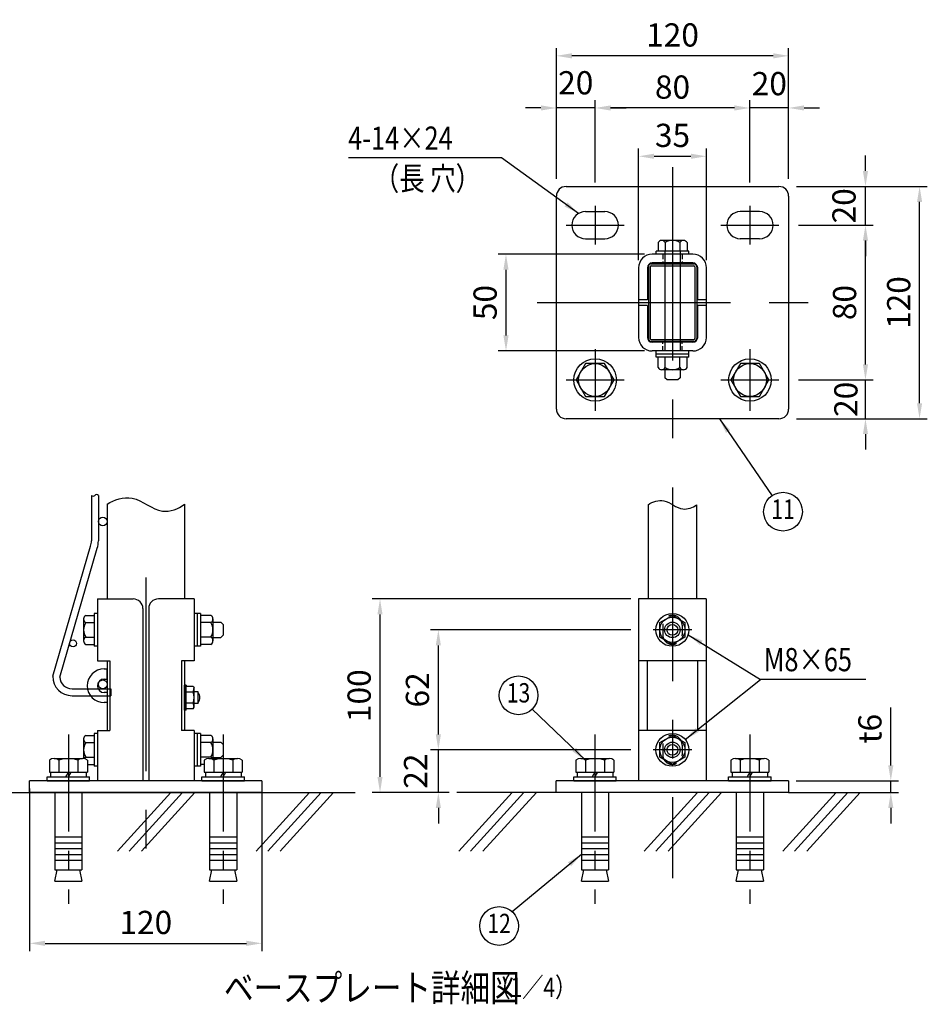
# Model space of a CAD drawing. Extents: x 376 to 7340, y 179 to 5280.
# Drawn here: x 2234 to 4579, y 252 to 2796 of the extents above; entities that cross this region are included whole.
import ezdxf
from ezdxf.enums import TextEntityAlignment as Align

# ---------------------------------------------------------------- set-up
doc = ezdxf.new("R2010")
doc.units = 0
doc.header["$LTSCALE"] = 200
doc.header["$MEASUREMENT"] = 0
doc.header["$PDMODE"] = 33
doc.header["$PDSIZE"] = 5
doc.linetypes.add('CENTER', pattern=[2, 1.25, -0.25, 0.25, -0.25])
doc.linetypes.add('HIDDEN', pattern=[0.375, 0.25, -0.125])
doc.layers.get('DEFPOINTS').update_dxf_attribs({"linetype": 'CONTINUOUS'})
for name, color, linetype in [('CENTER', 3, 'CENTER'), ('HASEN', 7, 'HIDDEN'), ('HATCH', 2, 'CONTINUOUS'), ('MOJI', 6, 'CONTINUOUS'), ('SJC', 1, 'CONTINUOUS'), ('SJC2', 7, 'CONTINUOUS'), ('SUNPOU', 4, 'CONTINUOUS')]:
    doc.layers.add(name, color=color, linetype=linetype)
doc.styles.add('EXT08', font='ROMANS', dxfattribs={"width": 0.8, "bigfont": 'EXTFONT'})
doc.dimstyles.new('SJC', dxfattribs={"dimtxt": 0.18, "dimasz": 0.18, "dimexe": 0.18, "dimexo": 0.0625, "dimgap": 0.09, "dimtad": 0, "dimtih": 1, "dimtoh": 1, "dimdec": 4, "dimzin": 0, "dimdsep": 46, "dimtxsty": 'STANDARD', "dimcen": 0.09, "dimadec": 0, "dimazin": 0, "dimtfac": 1, "dimtdec": 4, "dimtofl": 0, "dimtmove": 0, "dimatfit": 3, "dimfxl": 1, "dimtolj": 1, "dimtzin": 0, "dimarcsym": 0})

# ---------------------------------------------------------------- blocks, each defined once
blk = doc.blocks.new('*D31')
at = {"layer": 'DEFPOINTS', "color": 0}
for p in [(4220.2, 829), (4220.2, 799), (4484.3, 799)]:
    blk.add_point(p, dxfattribs=at)
at = {"layer": 'SUNPOU', "color": 0, "lineweight": -2}
for p, q in [((4484.3, 869), (4484.3, 1018.8)), ((4240.2, 829), (4504.3, 829)), ((4484.3, 799), (4484.3, 829)), ((4240.2, 799), (4504.3, 799)), ((4484.3, 759), (4484.3, 719))]:
    blk.add_line(p, q, dxfattribs=at)
at = {"layer": 'SUNPOU', "color": 0}
for points in [[(4477.7, 869), (4491, 869), (4484.3, 829)], [(4477.7, 759), (4491, 759), (4484.3, 799)]]:
    blk.add_solid(points, dxfattribs=at)
at = {"layer": 'SUNPOU', "color": 0, "insert": (4430.3, 963.9), "char_height": 60, "attachment_point": 5, "rotation": 90, "style": 'EXT08'}
blk.add_mtext('\\A1;t6', dxfattribs=at)
blk = doc.blocks.new('*D32')
at = {"layer": 'DEFPOINTS', "color": 0}
for p in [(3164.9, 1299), (3832.7, 1299), (3363.4, 799)]:
    blk.add_point(p, dxfattribs=at)
at = {"layer": 'SUNPOU', "color": 0, "lineweight": -2}
for p, q in [((3812.7, 1299), (3144.9, 1299)), ((3164.9, 839), (3164.9, 1259)), ((3343.4, 799), (3144.9, 799))]:
    blk.add_line(p, q, dxfattribs=at)
at = {"layer": 'SUNPOU', "color": 0}
for points in [[(3158.2, 1259), (3171.5, 1259), (3164.9, 1299)], [(3158.2, 839), (3171.5, 839), (3164.9, 799)]]:
    blk.add_solid(points, dxfattribs=at)
at = {"layer": 'SUNPOU', "color": 0, "insert": (3110.9, 1049), "char_height": 60, "attachment_point": 5, "rotation": 90, "style": 'EXT08'}
blk.add_mtext('\\A1;100', dxfattribs=at)
blk = doc.blocks.new('*D33')
at = {"layer": 'DEFPOINTS', "color": 0}
for p in [(3315.6, 909), (3832.7, 909), (3363.4, 799)]:
    blk.add_point(p, dxfattribs=at)
at = {"layer": 'SUNPOU', "color": 0, "lineweight": -2}
for p, q in [((3315.6, 949), (3315.6, 989)), ((3812.7, 909), (3295.6, 909)), ((3315.6, 799), (3315.6, 909)), ((3343.4, 799), (3295.6, 799)), ((3315.6, 759), (3315.6, 719))]:
    blk.add_line(p, q, dxfattribs=at)
at = {"layer": 'SUNPOU', "color": 0}
for points in [[(3308.9, 949), (3322.2, 949), (3315.6, 909)], [(3308.9, 759), (3322.2, 759), (3315.6, 799)]]:
    blk.add_solid(points, dxfattribs=at)
at = {"layer": 'SUNPOU', "color": 0, "insert": (3256.7, 854), "char_height": 60, "attachment_point": 5, "rotation": 90, "style": 'EXT08'}
blk.add_mtext('\\A1;22', dxfattribs=at)
blk = doc.blocks.new('*D34')
at = {"layer": 'DEFPOINTS', "color": 0}
for p in [(3315.6, 1219), (3832.7, 1219), (3832.7, 909)]:
    blk.add_point(p, dxfattribs=at)
at = {"layer": 'SUNPOU', "color": 0, "lineweight": -2}
for p, q in [((3812.7, 1219), (3295.6, 1219)), ((3315.6, 949), (3315.6, 1179)), ((3812.7, 909), (3295.6, 909))]:
    blk.add_line(p, q, dxfattribs=at)
at = {"layer": 'SUNPOU', "color": 0}
for points in [[(3308.9, 1179), (3322.2, 1179), (3315.6, 1219)], [(3308.9, 949), (3322.2, 949), (3315.6, 909)]]:
    blk.add_solid(points, dxfattribs=at)
at = {"layer": 'SUNPOU', "color": 0, "insert": (3261.6, 1064), "char_height": 60, "attachment_point": 5, "rotation": 90, "style": 'EXT08'}
blk.add_mtext('\\A1;62', dxfattribs=at)
blk = doc.blocks.new('*D35')
at = {"layer": 'DEFPOINTS', "color": 0}
for p in [(2259.8, 829), (2859.8, 829), (2859.8, 409.1)]:
    blk.add_point(p, dxfattribs=at)
at = {"layer": 'SUNPOU', "color": 0, "lineweight": -2}
for p, q in [((2259.8, 809), (2259.8, 389.1)), ((2859.8, 809), (2859.8, 389.1)), ((2299.8, 409.1), (2819.8, 409.1))]:
    blk.add_line(p, q, dxfattribs=at)
at = {"layer": 'SUNPOU', "color": 0}
for points in [[(2299.8, 415.8), (2299.8, 402.5), (2259.8, 409.1)], [(2819.8, 415.8), (2819.8, 402.5), (2859.8, 409.1)]]:
    blk.add_solid(points, dxfattribs=at)
at = {"layer": 'SUNPOU', "color": 0, "insert": (2559.8, 463.1), "char_height": 60, "attachment_point": 5, "style": 'EXT08'}
blk.add_mtext('\\A1;120', dxfattribs=at)
blk = doc.blocks.new('A$C291E5511')
at = {"layer": 'SJC2'}
blk.add_lwpolyline([(-24.5, 42.5), (-49.1, 0), (-24.5, -42.5), (24.5, -42.5), (49.1, 0), (24.5, 42.5)], close=True, dxfattribs=at)
for radius in [55, 42.5]:
    blk.add_circle((0, 0), radius, dxfattribs=at)
blk = doc.blocks.new('*D37')
at = {"layer": 'DEFPOINTS', "color": 0}
for p in [(4220.5, 2364.7), (4418.9, 2364.7), (4225.5, 2264.7)]:
    blk.add_point(p, dxfattribs=at)
at = {"layer": 'SUNPOU', "color": 0, "lineweight": -2}
for p, q in [((4418.9, 2404.7), (4418.9, 2444.7)), ((4240.5, 2364.7), (4438.9, 2364.7)), ((4418.9, 2264.7), (4418.9, 2364.7)), ((4245.5, 2264.7), (4438.9, 2264.7)), ((4418.9, 2224.7), (4418.9, 2184.7))]:
    blk.add_line(p, q, dxfattribs=at)
at = {"layer": 'SUNPOU', "color": 0}
for points in [[(4412.3, 2404.7), (4425.6, 2404.7), (4418.9, 2364.7)], [(4412.3, 2224.7), (4425.6, 2224.7), (4418.9, 2264.7)]]:
    blk.add_solid(points, dxfattribs=at)
at = {"layer": 'SUNPOU', "color": 0, "insert": (4363.4, 2314.7), "char_height": 60, "attachment_point": 5, "rotation": 90, "style": 'EXT08'}
blk.add_mtext('\\A1;20', dxfattribs=at)
blk = doc.blocks.new('*D38')
at = {"layer": 'DEFPOINTS', "color": 0}
for p in [(4225.5, 2264.7), (4418.9, 2264.7), (4225.5, 1864.7)]:
    blk.add_point(p, dxfattribs=at)
at = {"layer": 'SUNPOU', "color": 0, "lineweight": -2}
for p, q in [((4245.5, 2264.7), (4438.9, 2264.7)), ((4418.9, 1904.7), (4418.9, 2224.7)), ((4245.5, 1864.7), (4438.9, 1864.7))]:
    blk.add_line(p, q, dxfattribs=at)
at = {"layer": 'SUNPOU', "color": 0}
for points in [[(4412.3, 2224.7), (4425.6, 2224.7), (4418.9, 2264.7)], [(4412.3, 1904.7), (4425.6, 1904.7), (4418.9, 1864.7)]]:
    blk.add_solid(points, dxfattribs=at)
at = {"layer": 'SUNPOU', "color": 0, "insert": (4364.9, 2064.7), "char_height": 60, "attachment_point": 5, "rotation": 90, "style": 'EXT08'}
blk.add_mtext('\\A1;80', dxfattribs=at)
blk = doc.blocks.new('*D39')
at = {"layer": 'DEFPOINTS', "color": 0}
for p in [(4225.5, 1864.7), (4418.9, 1864.7), (4220.5, 1764.7)]:
    blk.add_point(p, dxfattribs=at)
at = {"layer": 'SUNPOU', "color": 0, "lineweight": -2}
for p, q in [((4418.9, 1904.7), (4418.9, 1944.7)), ((4245.5, 1864.7), (4438.9, 1864.7)), ((4418.9, 1764.7), (4418.9, 1864.7)), ((4240.5, 1764.7), (4438.9, 1764.7)), ((4418.9, 1724.7), (4418.9, 1684.7))]:
    blk.add_line(p, q, dxfattribs=at)
at = {"layer": 'SUNPOU', "color": 0}
for points in [[(4412.3, 1904.7), (4425.6, 1904.7), (4418.9, 1864.7)], [(4412.3, 1724.7), (4425.6, 1724.7), (4418.9, 1764.7)]]:
    blk.add_solid(points, dxfattribs=at)
at = {"layer": 'SUNPOU', "color": 0, "insert": (4368.3, 1814.7), "char_height": 60, "attachment_point": 5, "rotation": 90, "style": 'EXT08'}
blk.add_mtext('\\A1;20', dxfattribs=at)
blk = doc.blocks.new('*D40')
at = {"layer": 'DEFPOINTS', "color": 0}
for p in [(4220.5, 2364.7), (4558.7, 2364.7), (4220.5, 1764.7)]:
    blk.add_point(p, dxfattribs=at)
at = {"layer": 'SUNPOU', "color": 0, "lineweight": -2}
for p, q in [((4240.5, 2364.7), (4578.7, 2364.7)), ((4558.7, 1804.7), (4558.7, 2324.7)), ((4240.5, 1764.7), (4578.7, 1764.7))]:
    blk.add_line(p, q, dxfattribs=at)
at = {"layer": 'SUNPOU', "color": 0}
for points in [[(4552, 2324.7), (4565.3, 2324.7), (4558.7, 2364.7)], [(4552, 1804.7), (4565.3, 1804.7), (4558.7, 1764.7)]]:
    blk.add_solid(points, dxfattribs=at)
at = {"layer": 'SUNPOU', "color": 0, "insert": (4504.7, 2064.7), "char_height": 60, "attachment_point": 5, "rotation": 90, "style": 'EXT08'}
blk.add_mtext('\\A1;120', dxfattribs=at)
blk = doc.blocks.new('*D41')
at = {"layer": 'DEFPOINTS', "color": 0}
for p in [(4120.5, 2567.5), (4120.5, 2354.7), (4220.5, 2364.7)]:
    blk.add_point(p, dxfattribs=at)
at = {"layer": 'SUNPOU', "color": 0, "lineweight": -2}
for p, q in [((4120.5, 2374.7), (4120.5, 2587.5)), ((4220.5, 2384.7), (4220.5, 2587.5)), ((4080.5, 2567.5), (4040.5, 2567.5)), ((4220.5, 2567.5), (4120.5, 2567.5)), ((4260.5, 2567.5), (4300.5, 2567.5))]:
    blk.add_line(p, q, dxfattribs=at)
at = {"layer": 'SUNPOU', "color": 0}
for points in [[(4080.5, 2574.2), (4080.5, 2560.9), (4120.5, 2567.5)], [(4260.5, 2574.2), (4260.5, 2560.9), (4220.5, 2567.5)]]:
    blk.add_solid(points, dxfattribs=at)
at = {"layer": 'SUNPOU', "color": 0, "insert": (4170.5, 2630.4), "char_height": 60, "attachment_point": 5, "style": 'EXT08'}
blk.add_mtext('\\A1;20', dxfattribs=at)
blk = doc.blocks.new('*D42')
at = {"layer": 'DEFPOINTS', "color": 0}
for p in [(3620.5, 2567.5), (3620.5, 2364.7), (3720.5, 2354.7)]:
    blk.add_point(p, dxfattribs=at)
at = {"layer": 'SUNPOU', "color": 0, "lineweight": -2}
for p, q in [((3620.5, 2384.7), (3620.5, 2587.5)), ((3720.5, 2374.7), (3720.5, 2587.5)), ((3580.5, 2567.5), (3540.5, 2567.5)), ((3720.5, 2567.5), (3620.5, 2567.5)), ((3760.5, 2567.5), (3800.5, 2567.5))]:
    blk.add_line(p, q, dxfattribs=at)
at = {"layer": 'SUNPOU', "color": 0}
for points in [[(3580.5, 2574.2), (3580.5, 2560.9), (3620.5, 2567.5)], [(3760.5, 2574.2), (3760.5, 2560.9), (3720.5, 2567.5)]]:
    blk.add_solid(points, dxfattribs=at)
at = {"layer": 'SUNPOU', "color": 0, "insert": (3670.5, 2632.6), "char_height": 60, "attachment_point": 5, "style": 'EXT08'}
blk.add_mtext('\\A1;20', dxfattribs=at)
blk = doc.blocks.new('*D43')
at = {"layer": 'DEFPOINTS', "color": 0}
for p in [(3720.5, 2567.5), (3720.5, 2354.7), (4120.5, 2354.7)]:
    blk.add_point(p, dxfattribs=at)
at = {"layer": 'SUNPOU', "color": 0, "lineweight": -2}
for p, q in [((3720.5, 2374.7), (3720.5, 2587.5)), ((4120.5, 2374.7), (4120.5, 2587.5)), ((4080.5, 2567.5), (3760.5, 2567.5))]:
    blk.add_line(p, q, dxfattribs=at)
at = {"layer": 'SUNPOU', "color": 0}
for points in [[(3760.5, 2574.2), (3760.5, 2560.9), (3720.5, 2567.5)], [(4080.5, 2574.2), (4080.5, 2560.9), (4120.5, 2567.5)]]:
    blk.add_solid(points, dxfattribs=at)
at = {"layer": 'SUNPOU', "color": 0, "insert": (3920.5, 2621.5), "char_height": 60, "attachment_point": 5, "style": 'EXT08'}
blk.add_mtext('\\A1;80', dxfattribs=at)
blk = doc.blocks.new('*D44')
at = {"layer": 'DEFPOINTS', "color": 0}
for p in [(3620.5, 2702.2), (3620.5, 2364.7), (4220.5, 2364.7)]:
    blk.add_point(p, dxfattribs=at)
at = {"layer": 'SUNPOU', "color": 0, "lineweight": -2}
for p, q in [((3620.5, 2384.7), (3620.5, 2722.2)), ((4220.5, 2384.7), (4220.5, 2722.2)), ((4180.5, 2702.2), (3660.5, 2702.2))]:
    blk.add_line(p, q, dxfattribs=at)
at = {"layer": 'SUNPOU', "color": 0}
for points in [[(3660.5, 2708.9), (3660.5, 2695.6), (3620.5, 2702.2)], [(4180.5, 2708.9), (4180.5, 2695.6), (4220.5, 2702.2)]]:
    blk.add_solid(points, dxfattribs=at)
at = {"layer": 'SUNPOU', "color": 0, "insert": (3920.5, 2756.2), "char_height": 60, "attachment_point": 5, "style": 'EXT08'}
blk.add_mtext('\\A1;120', dxfattribs=at)
blk = doc.blocks.new('*D45')
at = {"layer": 'DEFPOINTS', "color": 0}
for p in [(3868, 2189.7), (3490.3, 1939.7), (3868, 1939.7)]:
    blk.add_point(p, dxfattribs=at)
at = {"layer": 'SUNPOU', "color": 0, "lineweight": -2}
for p, q in [((3848, 2189.7), (3470.3, 2189.7)), ((3490.3, 2149.7), (3490.3, 1979.7)), ((3848, 1939.7), (3470.3, 1939.7))]:
    blk.add_line(p, q, dxfattribs=at)
at = {"layer": 'SUNPOU', "color": 0}
for points in [[(3483.6, 2149.7), (3497, 2149.7), (3490.3, 2189.7)], [(3483.6, 1979.7), (3497, 1979.7), (3490.3, 1939.7)]]:
    blk.add_solid(points, dxfattribs=at)
at = {"layer": 'SUNPOU', "color": 0, "insert": (3436.3, 2064.7), "char_height": 60, "attachment_point": 5, "rotation": 90, "style": 'EXT08'}
blk.add_mtext('\\A1;50', dxfattribs=at)
blk = doc.blocks.new('*D36')
at = {"layer": 'DEFPOINTS', "color": 0}
for p in [(4008, 2442.7), (3833, 2154.7), (4008, 2154.7)]:
    blk.add_point(p, dxfattribs=at)
at = {"layer": 'SUNPOU', "color": 0, "lineweight": -2}
for p, q in [((3833, 2174.7), (3833, 2462.7)), ((3873, 2442.7), (3968, 2442.7)), ((4008, 2174.7), (4008, 2462.7))]:
    blk.add_line(p, q, dxfattribs=at)
at = {"layer": 'SUNPOU', "color": 0}
for points in [[(3873, 2449.3), (3873, 2436), (3833, 2442.7)], [(3968, 2449.3), (3968, 2436), (4008, 2442.7)]]:
    blk.add_solid(points, dxfattribs=at)
at = {"layer": 'SUNPOU', "color": 0, "insert": (3920.5, 2496.7), "char_height": 60, "attachment_point": 5, "style": 'EXT08'}
blk.add_mtext('\\A1;35', dxfattribs=at)

msp = doc.modelspace()

# ---------------------------------------------------------------- linework, layer by layer
at = {"layer": 'CENTER', "ltscale": 2}
for p, q in [((3920.516, 2414.66), (3920.516, 1714.66)), ((3720.516, 2314.66), (3720.516, 2214.66)), ((4120.516, 2314.66), (4120.516, 2214.66)), ((3645.516, 2264.66), (3795.516, 2264.66)), ((4045.516, 2264.66), (4195.516, 2264.66)), ((3570.516, 2064.66), (4270.516, 2064.66)), ((3720.516, 1944.66), (3720.516, 1784.66)), ((4120.516, 1944.66), (4120.516, 1784.66)), ((3645.516, 1864.66), (3795.516, 1864.66)), ((4045.516, 1864.66), (4195.516, 1864.66)), ((3920.158, 1586.925), (3920.158, 577.332)), ((2559.784, 1354.043), (2559.784, 619.209)), ((3970.158, 1219.043), (3870.158, 1219.043)), ((3970.158, 909.043), (3870.158, 909.043))]:
    msp.add_line(p, q, dxfattribs=at)
at = {"layer": 'CENTER'}
for p, q in [((2359.784, 948.493), (2359.784, 511.565)), ((2759.784, 948.493), (2759.784, 511.565)), ((3720.158, 948.493), (3720.158, 511.565)), ((4120.158, 948.493), (4120.158, 511.565))]:
    msp.add_line(p, q, dxfattribs=at)
at = {"layer": 'HASEN', "ltscale": 0.25}
for p, q in [((3895.516, 2189.66), (3895.516, 2167.16)), ((3945.516, 2189.66), (3945.516, 2167.16)), ((3895.516, 1939.66), (3895.516, 1962.16)), ((3945.516, 1939.66), (3945.516, 1962.16))]:
    msp.add_line(p, q, dxfattribs=at)
at = {"layer": 'HASEN'}
for p, q in [((3895.158, 1231.543), (3895.158, 1206.543)), ((3945.158, 1231.543), (3945.158, 1206.543)), ((3895.158, 921.543), (3895.158, 896.543)), ((3945.158, 921.543), (3945.158, 896.543))]:
    msp.add_line(p, q, dxfattribs=at)
for centre, start, end in [((3920.158, 1231.543), 0, 180), ((3920.158, 1206.543), 180, 0), ((3920.158, 921.543), 0, 180), ((3920.158, 896.543), 180, 0)]:
    msp.add_arc(centre, 25, start, end, dxfattribs=at)
at = {"layer": 'HATCH'}
for p, q in [((2452.284, 1118.043), (2459.784, 1118.043)), ((2459.784, 1092.043), (2459.784, 1118.043)), ((2452.284, 1092.043), (2459.784, 1092.043)), ((2663.784, 1076.543), (2659.784, 1076.543)), ((2659.784, 1011.543), (2659.784, 1076.543)), ((2663.784, 1076.543), (2665.106, 1072.91)), ((2663.784, 1011.543), (2663.784, 1076.543)), ((2682.551, 1072.91), (2665.106, 1072.91)), ((2682.551, 1072.91), (2684.784, 1069.043)), ((2684.784, 1019.043), (2684.784, 1069.043)), ((2459.784, 1057.043), (2452.284, 1057.043)), ((2682.551, 1058.476), (2663.784, 1058.476)), ((2694.983, 1059.043), (2684.784, 1059.043)), ((2694.983, 1029.043), (2694.983, 1059.043)), ((2459.784, 1031.043), (2452.284, 1031.043)), ((2682.551, 1029.609), (2663.784, 1029.609)), ((2682.551, 1015.175), (2684.784, 1019.043)), ((2694.983, 1029.043), (2684.784, 1029.043)), ((2663.784, 1011.543), (2659.784, 1011.543)), ((2663.784, 1011.543), (2665.106, 1015.175)), ((2682.551, 1015.175), (2665.106, 1015.175)), ((2624.732, 799.043), (2486.722, 647.096)), ((2654.634, 799.043), (2516.624, 647.096)), ((2686.837, 799.043), (2548.827, 647.096)), ((2982.962, 799.043), (2844.953, 647.096)), ((3012.864, 799.043), (2874.855, 647.096)), ((3045.067, 799.043), (2907.057, 647.096)), ((3506.673, 799.043), (3368.663, 647.096)), ((3536.575, 799.043), (3398.565, 647.096)), ((3568.777, 799.043), (3430.767, 647.096)), ((3985.106, 799.043), (3847.097, 647.096)), ((4015.008, 799.043), (3876.999, 647.096)), ((4047.211, 799.043), (3909.201, 647.096)), ((4343.337, 799.043), (4205.327, 647.096)), ((4373.239, 799.043), (4235.229, 647.096)), ((4405.441, 799.043), (4267.431, 647.096))]:
    msp.add_line(p, q, dxfattribs=at)
for centre, radius, start, end in [((2452.284, 1074.543), 43.5, 90, 270), ((2452.284, 1074.543), 17.5, 90, 270), ((2637.017, 1072.91), 47.767, 342.412046, 355.643518), ((2637.017, 1044.043), 47.767, 342.412046, 17.587954), ((2679.784, 1044.043), 20, 319.458398, 40.541602), ((2637.017, 1015.175), 47.767, 4.356482, 17.587954)]:
    msp.add_arc(centre, radius, start, end, dxfattribs=at)
at = {"layer": 'MOJI'}
for p, q in [((2399.284, 1247.161), (2399.284, 1190.925)), ((2404.701, 1256.543), (2426.784, 1256.543)), ((2426.784, 1261.543), (2426.784, 1176.543)), ((2434.784, 1261.543), (2426.784, 1261.543)), ((2426.784, 1256.543), (2426.784, 1181.543)), ((2434.784, 1261.543), (2434.784, 1176.543)), ((2684.784, 1261.543), (2684.784, 1176.543)), ((2700.784, 1261.543), (2684.784, 1261.543)), ((2692.784, 1261.543), (2692.784, 1176.543)), ((2700.784, 1261.543), (2700.784, 1176.543)), ((2700.784, 1256.543), (2700.784, 1181.543)), ((2727.868, 1256.543), (2700.784, 1256.543)), ((2733.284, 1247.161), (2733.284, 1190.925)), ((2404.701, 1237.779), (2426.784, 1237.779)), ((2727.868, 1237.779), (2700.784, 1237.779)), ((2733.284, 1239.043), (2753.784, 1239.043)), ((2753.784, 1239.043), (2759.784, 1233.043)), ((2759.784, 1233.043), (2759.784, 1205.043)), ((2404.701, 1200.307), (2426.784, 1200.307)), ((2727.868, 1200.307), (2700.784, 1200.307)), ((2733.284, 1199.043), (2753.784, 1199.043)), ((2759.784, 1205.043), (2753.784, 1199.043)), ((2404.701, 1181.543), (2426.784, 1181.543)), ((2434.784, 1176.543), (2426.784, 1176.543)), ((2700.784, 1176.543), (2684.784, 1176.543)), ((2727.868, 1181.543), (2700.784, 1181.543)), ((2404.701, 946.543), (2426.784, 946.543)), ((2426.784, 951.543), (2426.784, 866.543)), ((2434.784, 951.543), (2426.784, 951.543)), ((2426.784, 946.543), (2426.784, 871.543)), ((2434.784, 951.543), (2434.784, 866.543)), ((2684.784, 951.543), (2684.784, 866.543)), ((2700.784, 951.543), (2684.784, 951.543)), ((2692.784, 951.543), (2692.784, 866.543)), ((2700.784, 951.543), (2700.784, 866.543)), ((2700.784, 946.543), (2700.784, 871.543)), ((2727.868, 946.543), (2700.784, 946.543)), ((2399.284, 937.161), (2399.284, 886.352)), ((2404.701, 927.779), (2426.784, 927.779)), ((2727.868, 927.779), (2700.784, 927.779)), ((2733.284, 937.161), (2733.284, 886.543)), ((2733.284, 929.043), (2753.784, 929.043)), ((2753.784, 929.043), (2759.784, 923.043)), ((2759.784, 923.043), (2759.784, 895.043)), ((2759.784, 895.043), (2753.784, 889.043)), ((2310.709, 882.077), (2310.709, 851.543)), ((2322.978, 886.543), (2396.591, 886.543)), ((2335.247, 882.077), (2335.247, 851.543)), ((2384.322, 882.077), (2384.322, 851.543)), ((2404.701, 890.307), (2426.784, 890.307)), ((2408.86, 882.077), (2408.86, 851.543)), ((2408.86, 871.543), (2426.784, 871.543)), ((2434.784, 866.543), (2426.784, 866.543)), ((2700.784, 866.543), (2684.784, 866.543)), ((2727.868, 890.307), (2700.784, 890.307)), ((2710.709, 871.543), (2700.784, 871.543)), ((2710.709, 882.077), (2710.709, 851.543)), ((2722.978, 886.543), (2796.591, 886.543)), ((2733.284, 889.043), (2753.784, 889.043)), ((2735.247, 882.077), (2735.247, 851.543)), ((2784.322, 882.077), (2784.322, 851.543)), ((2808.86, 882.077), (2808.86, 851.543)), ((3671.083, 882.077), (3671.083, 851.543)), ((3683.352, 886.543), (3756.965, 886.543)), ((3695.621, 882.077), (3695.621, 851.543)), ((3744.696, 882.077), (3744.696, 851.543)), ((3769.234, 882.077), (3769.234, 851.543)), ((4071.083, 882.077), (4071.083, 851.543)), ((4083.352, 886.543), (4156.965, 886.543)), ((4095.621, 882.077), (4095.621, 851.543)), ((4144.696, 882.077), (4144.696, 851.543)), ((4169.234, 882.077), (4169.234, 851.543)), ((2310.71, 851.543), (2408.859, 851.543)), ((2313.784, 851.543), (2313.784, 839.043)), ((2359.784, 851.543), (2352.568, 839.043)), ((2359.784, 839.043), (2367.001, 851.543)), ((2405.784, 851.543), (2405.784, 839.043)), ((2710.71, 851.543), (2808.859, 851.543)), ((2713.784, 851.543), (2713.784, 839.043)), ((2759.784, 851.543), (2752.568, 839.043)), ((2759.784, 839.043), (2767.001, 851.543)), ((2805.784, 851.543), (2805.784, 839.043)), ((3671.084, 851.543), (3769.234, 851.543)), ((3674.159, 851.543), (3674.159, 839.043)), ((3720.159, 851.543), (3712.942, 839.043)), ((3720.159, 839.043), (3727.376, 851.543)), ((3766.159, 851.543), (3766.159, 839.043)), ((4071.084, 851.543), (4169.234, 851.543)), ((4074.159, 851.543), (4074.159, 839.043)), ((4120.159, 851.543), (4112.942, 839.043)), ((4120.159, 839.043), (4127.376, 851.543)), ((4166.159, 851.543), (4166.159, 839.043)), ((2304.784, 829.043), (2304.784, 839.043)), ((2304.784, 839.043), (2414.784, 839.043)), ((2304.784, 829.043), (2414.784, 829.043)), ((2414.784, 829.043), (2414.784, 839.043)), ((2704.784, 829.043), (2704.784, 839.043)), ((2704.784, 839.043), (2814.784, 839.043)), ((2704.784, 829.043), (2814.784, 829.043)), ((2814.784, 829.043), (2814.784, 839.043)), ((3665.158, 839.043), (3775.158, 839.043)), ((3665.158, 829.043), (3665.158, 839.043)), ((3665.158, 829.043), (3775.158, 829.043)), ((3775.158, 829.043), (3775.158, 839.043)), ((4065.158, 839.043), (4175.158, 839.043)), ((4065.158, 829.043), (4065.158, 839.043)), ((4065.158, 829.043), (4175.158, 829.043)), ((4175.158, 829.043), (4175.158, 839.043)), ((2324.784, 799.043), (2324.784, 599.043)), ((2394.784, 799.043), (2394.784, 599.043)), ((2724.784, 799.043), (2724.784, 599.043)), ((2794.784, 799.043), (2794.784, 599.043)), ((3685.158, 799.043), (3685.158, 599.043)), ((3755.158, 799.043), (3755.158, 599.043)), ((4085.158, 799.043), (4085.158, 599.043)), ((4155.158, 799.043), (4155.158, 599.043)), ((2324.784, 684.043), (2394.784, 684.043)), ((2324.784, 669.043), (2394.784, 669.043)), ((2724.784, 684.043), (2794.784, 684.043)), ((2724.784, 669.043), (2794.784, 669.043)), ((3685.158, 684.043), (3755.158, 684.043)), ((3685.158, 669.043), (3755.158, 669.043)), ((4085.158, 684.043), (4155.158, 684.043)), ((4085.158, 669.043), (4155.158, 669.043)), ((2324.784, 654.043), (2394.784, 654.043)), ((2324.784, 639.043), (2394.784, 639.043)), ((2724.784, 654.043), (2794.784, 654.043)), ((2724.784, 639.043), (2794.784, 639.043)), ((3685.158, 654.043), (3755.158, 654.043)), ((3685.158, 639.043), (3755.158, 639.043)), ((4085.158, 654.043), (4155.158, 654.043)), ((4085.158, 639.043), (4155.158, 639.043)), ((2324.784, 624.043), (2394.784, 624.043)), ((2724.784, 624.043), (2794.784, 624.043)), ((3685.158, 624.043), (3755.158, 624.043)), ((4085.158, 624.043), (4155.158, 624.043)), ((2324.784, 599.043), (2394.784, 599.043)), ((2324.784, 570.023), (2330.67, 599.043)), ((2388.899, 599.043), (2394.784, 570.023)), ((2724.784, 599.043), (2794.784, 599.043)), ((2724.784, 570.023), (2730.67, 599.043)), ((2788.899, 599.043), (2794.784, 570.023)), ((3685.158, 599.043), (3755.158, 599.043)), ((3685.158, 570.023), (3691.044, 599.043)), ((3749.273, 599.043), (3755.158, 570.023)), ((4085.158, 570.023), (4091.044, 599.043)), ((4085.158, 599.043), (4155.158, 599.043)), ((4149.273, 599.043), (4155.158, 570.023)), ((2324.784, 570.023), (2394.784, 570.023)), ((2724.784, 570.023), (2794.784, 570.023)), ((3685.158, 570.023), (3755.158, 570.023)), ((4085.158, 570.023), (4155.158, 570.023))]:
    msp.add_line(p, q, dxfattribs=at)
for centre, radius, start, end in [((2410.118, 1247.161), 10.833, 120, 240), ((2722.451, 1247.161), 10.833, 300, 60), ((2434.397, 1219.043), 35.112, 147.750524, 212.249476), ((2698.172, 1219.043), 35.112, 327.750524, 32.249476), ((2410.118, 1190.925), 10.833, 120, 240), ((2722.451, 1190.925), 10.833, 300, 60), ((2410.118, 937.161), 10.833, 120, 240), ((2722.451, 937.161), 10.833, 300, 60), ((2434.397, 909.043), 35.112, 147.750524, 212.249476), ((2698.172, 909.043), 35.112, 327.750524, 32.249476), ((2322.978, 867.456), 19.087, 50, 130), ((2359.784, 816.893), 69.649, 69.37179, 110.62821), ((2396.591, 867.456), 19.087, 50, 130), ((2410.118, 880.925), 10.833, 120, 151.372627), ((2722.978, 867.456), 19.087, 50, 130), ((2722.451, 880.925), 10.833, 31.237718, 60), ((2759.784, 816.893), 69.649, 69.37179, 110.62821), ((2796.591, 867.456), 19.087, 50, 130), ((3683.352, 867.456), 19.087, 50, 130), ((3720.158, 816.893), 69.649, 69.37179, 110.62821), ((3756.965, 867.456), 19.087, 50, 130), ((4083.352, 867.456), 19.087, 50, 130), ((4120.158, 816.893), 69.649, 69.37179, 110.62821), ((4156.965, 867.456), 19.087, 50, 130)]:
    msp.add_arc(centre, radius, start, end, dxfattribs=at)
at = {"layer": 'SJC', "ltscale": 2}
for p, q in [((3645.516, 2364.66), (4195.516, 2364.66)), ((3620.516, 1789.66), (3620.516, 2339.66)), ((4220.516, 2339.66), (4220.516, 1789.66)), ((3695.516, 2299.66), (3745.516, 2299.66)), ((4145.516, 2299.66), (4095.516, 2299.66)), ((3695.516, 2229.66), (3745.516, 2229.66)), ((4145.516, 2229.66), (4095.516, 2229.66)), ((3973.016, 2189.66), (3868.016, 2189.66)), ((3865.516, 2164.66), (3975.516, 2164.66)), ((3973.016, 2167.16), (3868.016, 2167.16)), ((3833.016, 2154.66), (3833.016, 1974.66)), ((3855.516, 2154.66), (3855.516, 2072.16)), ((3858.016, 2157.16), (3858.016, 1972.16)), ((3863.016, 2157.16), (3863.016, 1972.16)), ((3865.516, 2159.66), (3975.516, 2159.66)), ((3978.016, 2157.16), (3978.016, 1972.16)), ((3983.016, 2157.16), (3983.016, 1972.16)), ((3985.516, 2072.16), (3985.516, 2154.66)), ((4008.016, 1974.66), (4008.016, 2154.66)), ((3855.516, 2072.16), (3833.016, 2072.16)), ((4008.016, 2072.16), (3985.516, 2072.16)), ((3855.516, 2057.16), (3833.016, 2057.16)), ((3855.516, 2057.16), (3855.516, 1974.66)), ((4008.016, 2057.16), (3985.516, 2057.16)), ((3985.516, 1974.66), (3985.516, 2057.16)), ((3865.516, 1969.66), (3975.516, 1969.66)), ((3865.516, 1964.66), (3975.516, 1964.66)), ((3973.016, 1962.16), (3868.016, 1962.16)), ((3973.016, 1939.66), (3868.016, 1939.66)), ((4195.516, 1764.66), (3645.516, 1764.66)), ((2434.784, 1299.043), (2527.284, 1299.043)), ((2434.784, 1299.043), (2434.784, 1139.043)), ((2684.784, 1299.043), (2592.284, 1299.043)), ((2684.784, 1299.043), (2684.784, 1139.043)), ((4007.658, 1299.043), (3832.658, 1299.043)), ((3832.658, 1299.043), (3832.658, 829.043)), ((4007.658, 1299.043), (4007.658, 829.043)), ((2552.284, 1274.043), (2552.284, 829.043)), ((2567.284, 1274.043), (2567.284, 829.043)), ((2434.784, 1139.043), (2467.284, 1139.043)), ((2459.784, 1139.043), (2459.784, 959.043)), ((2467.284, 1139.043), (2467.284, 959.043)), ((2684.784, 1139.043), (2652.284, 1139.043)), ((2652.284, 1139.043), (2652.284, 959.043)), ((2659.784, 1139.043), (2659.784, 959.043)), ((4007.658, 1139.043), (3832.658, 1139.043)), ((3855.158, 1139.043), (3855.158, 959.043)), ((3985.158, 1139.043), (3985.158, 959.043)), ((2434.784, 959.043), (2434.784, 829.043)), ((2434.784, 959.043), (2467.284, 959.043)), ((2684.784, 959.043), (2652.284, 959.043)), ((2684.784, 959.043), (2684.784, 829.043)), ((4007.658, 959.043), (3832.658, 959.043)), ((2859.784, 829.043), (2259.784, 829.043)), ((2259.784, 799.043), (2259.784, 829.043)), ((2859.784, 829.043), (2859.784, 799.043)), ((4220.158, 829.043), (3620.158, 829.043)), ((3620.158, 799.043), (3620.158, 829.043)), ((4220.158, 829.043), (4220.158, 799.043)), ((2859.784, 799.043), (2259.784, 799.043)), ((4220.158, 799.043), (3620.158, 799.043))]:
    msp.add_line(p, q, dxfattribs=at)
at = {"layer": 'SJC'}
for p, q in [((3883.016, 2219.743), (3883.016, 2197.66)), ((3948.634, 2225.16), (3892.398, 2225.16)), ((3901.78, 2219.743), (3901.78, 2197.66)), ((3939.252, 2219.743), (3939.252, 2197.66)), ((3958.016, 2219.743), (3958.016, 2197.66)), ((3878.016, 2189.66), (3878.016, 2197.66)), ((3963.016, 2197.66), (3878.016, 2197.66)), ((3963.016, 2189.66), (3878.016, 2189.66)), ((3958.016, 2197.66), (3883.016, 2197.66)), ((3963.016, 2189.66), (3963.016, 2197.66)), ((3963.016, 1939.66), (3878.016, 1939.66)), ((3878.016, 1923.66), (3878.016, 1939.66)), ((3963.016, 1923.66), (3963.016, 1939.66)), ((3963.016, 1931.66), (3878.016, 1931.66)), ((3963.016, 1923.66), (3878.016, 1923.66)), ((3958.016, 1923.66), (3883.016, 1923.66)), ((3883.016, 1896.577), (3883.016, 1923.66)), ((3901.78, 1896.577), (3901.78, 1923.66)), ((3939.252, 1896.577), (3939.252, 1923.66)), ((3958.016, 1896.577), (3958.016, 1923.66)), ((3948.634, 1891.16), (3892.398, 1891.16)), ((3900.516, 1891.16), (3900.516, 1870.66)), ((3940.516, 1891.16), (3940.516, 1870.66)), ((3906.516, 1864.66), (3900.516, 1870.66)), ((3934.516, 1864.66), (3906.516, 1864.66)), ((3940.516, 1870.66), (3934.516, 1864.66)), ((2459.784, 1543.607), (2459.784, 1299.043)), ((2659.784, 1543.607), (2659.784, 1299.043)), ((3857.658, 1542.384), (3857.658, 1299.043)), ((3982.658, 1542.384), (3982.658, 1299.043)), ((1985.332, 799.043), (3100.371, 799.043)), ((3620.158, 799.043), (3363.368, 799.043)), ((4220.158, 799.043), (4499.998, 799.043))]:
    msp.add_line(p, q, dxfattribs=at)
for points in [[(3920.158, 1256.543), (3952.658, 1237.779), (3952.658, 1200.307), (3920.158, 1181.543), (3887.658, 1200.307), (3887.658, 1237.779)], [(3920.158, 946.543), (3952.658, 927.779), (3952.658, 890.307), (3920.158, 871.543), (3887.658, 890.307), (3887.658, 927.779)]]:
    msp.add_lwpolyline(points, close=True, dxfattribs=at)
for centre, radius in [((3920.158, 1219.043), 42.5), ((3920.158, 1219.043), 32.5), ((3920.158, 1219.043), 20), ((3920.158, 1219.043), 14), ((3920.158, 909.043), 42.5), ((3920.158, 909.043), 32.5), ((3920.158, 909.043), 20), ((3920.158, 909.043), 14)]:
    msp.add_circle(centre, radius, dxfattribs=at)
at = {"layer": 'SJC', "ltscale": 2}
for centre, radius, start, end in [((3645.516, 2339.66), 25, 90, 180), ((4195.516, 2339.66), 25, 0, 90), ((3695.516, 2264.66), 35, 90, 270), ((3745.516, 2264.66), 35, 270, 90), ((4095.516, 2264.66), 35, 90, 270), ((4145.516, 2264.66), 35, 270, 90), ((3868.016, 2154.66), 35, 90, 180), ((3973.016, 2154.66), 35, 0, 90), ((3868.016, 2154.66), 12.5, 90, 180), ((3865.516, 2157.16), 7.5, 90, 180), ((3973.016, 2154.66), 12.5, 0, 90), ((3975.516, 2157.16), 7.5, 0, 90), ((3865.516, 2157.16), 2.5, 90, 180), ((3975.516, 2157.16), 2.5, 0, 90), ((3868.016, 1974.66), 35, 180, 270), ((3868.016, 1974.66), 12.5, 180, 270), ((3865.516, 1972.16), 7.5, 180, 270), ((3865.516, 1972.16), 2.5, 180, 270), ((3973.016, 1974.66), 35, 270, 0), ((3973.016, 1974.66), 12.5, 270, 0), ((3975.516, 1972.16), 7.5, 270, 0), ((3975.516, 1972.16), 2.5, 270, 0), ((3645.516, 1789.66), 25, 180, 270), ((4195.516, 1789.66), 25, 270, 0), ((2527.284, 1274.043), 25, 0, 90), ((2592.284, 1274.043), 25, 90, 180)]:
    msp.add_arc(centre, radius, start, end, dxfattribs=at)
at = {"layer": 'SJC'}
for centre, radius, start, end in [((3892.398, 2214.327), 10.833, 30, 150), ((3920.516, 2190.048), 35.112, 57.750524, 122.249476), ((3948.634, 2214.327), 10.833, 30, 150), ((3892.398, 1901.993), 10.833, 210, 330), ((3920.516, 1926.272), 35.112, 237.750524, 302.249476), ((3948.634, 1901.993), 10.833, 210, 330)]:
    msp.add_arc(centre, radius, start, end, dxfattribs=at)
for points, knots in [([(2459.907, 1543.421), (2477.83, 1556.389), (2534.619, 1572.865), (2591.145, 1512.293), (2644.38, 1531.345), (2659.907, 1543.642)], [0, 0, 0, 0, 66.36727673, 152.01463824, 211.43723881, 211.43723881, 211.43723881, 211.43723881]), ([(3857.718, 1542.434), (3868.92, 1550.539), (3904.42, 1560.816), (3939.703, 1523.073), (3973.024, 1534.757), (3982.718, 1542.434)], [0, 0, 0, 0, 41.47954796, 95.0091489, 132.10719722, 132.10719722, 132.10719722, 132.10719722])]:
    msp.add_open_spline(points, degree=3, knots=knots, dxfattribs=at)
at = {"layer": 'SJC2'}
for p, q in [((2419.284, 1566.589), (2419.284, 1449.043)), ((2437.284, 1566.589), (2437.284, 1449.043)), ((2319.284, 1099.043), (2417.284, 1435.043)), ((2319.284, 1099.043), (2417.284, 1435.043)), ((2337.366, 1096.753), (2434.564, 1430.003)), ((2369.284, 1067.043), (2469.284, 1067.043)), ((2369.284, 1049.043), (2469.284, 1049.043)), ((2369.284, 1049.043), (2438.559, 1049.043)), ((2469.284, 1067.043), (2469.284, 1049.043))]:
    msp.add_line(p, q, dxfattribs=at)
for centre, radius in [((2448.534, 1499.043), 11.25), ((2371.826, 1184.043), 9), ((2448.534, 1078.293), 11.25)]:
    msp.add_circle(centre, radius, dxfattribs=at)
for centre, radius, start, end in [((2423.784, 1570.731), 6.116, 222.630575, 317.369425), ((2432.784, 1563.255), 5.601, 36.534428, 143.465572), ((2369.284, 1449.043), 50, 343.739795, 0), ((2369.284, 1449.043), 50, 343.739795, 0), ((2369.284, 1449.043), 68, 343.739795, 0), ((2369.284, 1099.043), 50, 180, 270), ((2369.284, 1099.043), 50, 180, 270), ((2369.284, 1099.043), 32, 184.10393, 270)]:
    msp.add_arc(centre, radius, start, end, dxfattribs=at)
at = {"layer": 'SUNPOU'}
for p, q in [((3478.441, 2438.38), (3083.098, 2438.38)), ((3900.516, 2197.66), (3900.516, 1939.66)), ((3940.516, 2197.66), (3940.516, 1939.66)), ((4420.27, 1090.963), (4147.614, 1090.963))]:
    msp.add_line(p, q, dxfattribs=at)
for centre in [(4205.912, 1524.428), (3522.745, 1049.906), (3472.54, 453.934)]:
    msp.add_circle(centre, 50, dxfattribs=at)

# ---------------------------------------------------------------- block references
at = {"layer": 'SJC'}
for p in [(3720.516, 1864.66), (4120.516, 1864.66)]:
    msp.add_blockref('A$C291E5511', p, dxfattribs=at)

# ---------------------------------------------------------------- texts
at = {"layer": 'MOJI', "style": 'EXT08', "width": 0.8}
for s, height, p in [('ベースプレート詳細図', 70, (2761.788, 259.234)), ('（1／4）', 50, (3447.449, 270.847))]:
    msp.add_text(s, height=height, dxfattribs=at).set_placement(p)
at = {"layer": 'SUNPOU', "style": 'EXT08', "width": 0.8}
for s, p in [('4-14×24', (3082.671, 2459.552)), ('（長 穴）', (3149.055, 2355.184)), ('M8×65', (4156.363, 1112.135))]:
    msp.add_text(s, height=60, dxfattribs=at).set_placement(p)
for s, p in [('11', (4205.912, 1524.428)), ('13', (3522.745, 1049.906)), ('12', (3472.54, 453.934))]:
    msp.add_text(s, height=50, dxfattribs=at).set_placement(p, align=Align.MIDDLE)

# ---------------------------------------------------------------- dimensions: what is measured, and where the dimension line sits
at = {"layer": 'SUNPOU'}
for base, p1, p2, picture, middle in [((3620.516, 2702.226), (4220.516, 2364.66), (3620.516, 2364.66), '*D44', (3920.516, 2756.226)), ((3720.516, 2567.549), (4120.516, 2354.66), (3720.516, 2354.66), '*D43', (3920.516, 2621.549)), ((4008.016, 2442.671), (3833.016, 2154.66), (4008.016, 2154.66), '*D36', (3920.516, 2496.671)), ((2859.784, 409.14), (2259.784, 829.043), (2859.784, 829.043), '*D35', (2559.784, 463.14))]:
    dim = msp.add_linear_dim(base=base, p1=p1, p2=p2, dimstyle='SJC', override={"dimscale": 20, "dimtxt": 3, "dimasz": 2, "dimexe": 1, "dimexo": 1, "dimgap": 1.2, "dimtad": 1, "dimtih": 0, "dimtoh": 0, "dimdec": 2, "dimlfac": 0.2, "dimzin": 8, "dimtxsty": 'EXT08', "dimtofl": 1, "dimtmove": 2}, dxfattribs=at)
    dim.commit()
    dim.dimension.update_dxf_attribs({"geometry": picture, "text_midpoint": middle})
for base, p1, p2, picture, middle in [((3620.516, 2567.549), (3720.516, 2354.66), (3620.516, 2364.66), '*D42', (3670.516, 2632.581)), ((4120.516, 2567.549), (4220.516, 2364.66), (4120.516, 2354.66), '*D41', (4170.516, 2630.413))]:
    dim = msp.add_linear_dim(base=base, p1=p1, p2=p2, dimstyle='SJC', override={"dimscale": 20, "dimtxt": 3, "dimasz": 2, "dimexe": 1, "dimexo": 1, "dimgap": 1.2, "dimtad": 1, "dimtih": 0, "dimtoh": 0, "dimdec": 2, "dimlfac": 0.2, "dimzin": 8, "dimtxsty": 'EXT08', "dimtofl": 1, "dimtmove": 2}, dxfattribs=at)
    dim.commit()
    dim.dimension.update_dxf_attribs({"geometry": picture, "text_midpoint": middle, "dimtype": 160})
for base, p1, p2, picture, middle in [((4418.944, 2364.66), (4225.516, 2264.66), (4220.516, 2364.66), '*D37', (4363.357, 2314.66)), ((4418.944, 1864.66), (4220.516, 1764.66), (4225.516, 1864.66), '*D39', (4368.293, 1814.66)), ((3315.571, 909.043), (3363.368, 799.043), (3832.658, 909.043), '*D33', (3256.731, 854.043))]:
    dim = msp.add_linear_dim(base=base, p1=p1, p2=p2, angle=90, dimstyle='SJC', override={"dimscale": 20, "dimtxt": 3, "dimasz": 2, "dimexe": 1, "dimexo": 1, "dimgap": 1.2, "dimtad": 1, "dimtih": 0, "dimtoh": 0, "dimdec": 2, "dimlfac": 0.2, "dimzin": 8, "dimtxsty": 'EXT08', "dimtofl": 1, "dimtmove": 2}, dxfattribs=at)
    dim.commit()
    dim.dimension.update_dxf_attribs({"geometry": picture, "text_midpoint": middle, "dimtype": 160})
for base, p1, p2, picture, middle in [((4558.653, 2364.66), (4220.516, 1764.66), (4220.516, 2364.66), '*D40', (4504.653, 2064.66)), ((4418.944, 2264.66), (4225.516, 1864.66), (4225.516, 2264.66), '*D38', (4364.944, 2064.66)), ((3490.284, 1939.66), (3868.016, 2189.66), (3868.016, 1939.66), '*D45', (3436.284, 2064.66)), ((3164.882, 1299.043), (3363.368, 799.043), (3832.658, 1299.043), '*D32', (3110.882, 1049.043)), ((3315.571, 1219.043), (3832.658, 909.043), (3832.658, 1219.043), '*D34', (3261.571, 1064.043))]:
    dim = msp.add_linear_dim(base=base, p1=p1, p2=p2, angle=90, dimstyle='SJC', override={"dimscale": 20, "dimtxt": 3, "dimasz": 2, "dimexe": 1, "dimexo": 1, "dimgap": 1.2, "dimtad": 1, "dimtih": 0, "dimtoh": 0, "dimdec": 2, "dimlfac": 0.2, "dimzin": 8, "dimtxsty": 'EXT08', "dimtofl": 1, "dimtmove": 2}, dxfattribs=at)
    dim.commit()
    dim.dimension.update_dxf_attribs({"geometry": picture, "text_midpoint": middle})
dim = msp.add_linear_dim(base=(4484.321, 799.043), p1=(4220.158, 829.043), p2=(4220.158, 799.043), angle=90, text='t<>', dimstyle='SJC', override={"dimscale": 20, "dimtxt": 3, "dimasz": 2, "dimexe": 1, "dimexo": 1, "dimgap": 1.2, "dimtad": 1, "dimtih": 0, "dimtoh": 0, "dimdec": 2, "dimlfac": 0.2, "dimzin": 8, "dimtxsty": 'EXT08', "dimtofl": 1}, dxfattribs=at)
dim.commit()
dim.dimension.update_dxf_attribs({"geometry": '*D31', "text_midpoint": (4484.321, 963.9), "dimtype": 160})

# ---------------------------------------------------------------- leaders
for points, override in [([(3677.889, 2294.897), (3478.441, 2438.38)], {"dimscale": 20, "dimtxt": 3, "dimasz": 2, "dimexe": 1, "dimexo": 1, "dimgap": 1.2, "dimtad": 1, "dimtih": 0, "dimtoh": 0, "dimdec": 2, "dimlfac": 0.2, "dimzin": 8, "dimtxsty": 'EXT08', "dimtofl": 1, "dimtmove": 2}), ([(4041.526, 1764.66), (4177.676, 1565.692)], {"dimscale": 20, "dimtxt": 3, "dimasz": 2, "dimexe": 1, "dimexo": 1, "dimgap": 1.2, "dimtad": 1, "dimtih": 0, "dimtoh": 0, "dimdec": 2, "dimlfac": 0.1, "dimzin": 8, "dimtxsty": 'EXT08', "dimtofl": 1, "dimtmove": 2}), ([(3960.797, 1206.603), (4147.614, 1090.963)], {"dimscale": 20, "dimtxt": 3, "dimasz": 2, "dimexe": 1, "dimexo": 1, "dimgap": 1.2, "dimtad": 1, "dimtih": 0, "dimtoh": 0, "dimdec": 2, "dimlfac": 0.2, "dimzin": 8, "dimtxsty": 'EXT08', "dimtofl": 1, "dimtmove": 2}), ([(3953.349, 935.588), (4147.614, 1090.963)], {"dimscale": 20, "dimtxt": 3, "dimasz": 2, "dimexe": 1, "dimexo": 1, "dimgap": 1.2, "dimtad": 1, "dimtih": 0, "dimtoh": 0, "dimdec": 2, "dimlfac": 0.2, "dimzin": 8, "dimtxsty": 'EXT08', "dimtofl": 1, "dimtmove": 2}), ([(3695.621, 882.077), (3557.85, 1014.302)], {"dimscale": 20, "dimtxt": 3, "dimasz": 2, "dimexe": 1, "dimexo": 1, "dimgap": 1.2, "dimtad": 1, "dimtih": 0, "dimtoh": 0, "dimdec": 2, "dimlfac": 0.1, "dimzin": 8, "dimtxsty": 'EXT08', "dimtofl": 1, "dimtmove": 2}), ([(3685.158, 639.043), (3506.567, 490.57)], {"dimscale": 20, "dimtxt": 3, "dimasz": 2, "dimexe": 1, "dimexo": 1, "dimgap": 1.2, "dimtad": 1, "dimtih": 0, "dimtoh": 0, "dimdec": 2, "dimlfac": 0.1, "dimzin": 8, "dimtxsty": 'EXT08', "dimtofl": 1, "dimtmove": 2})]:
    msp.add_leader(points, dimstyle='SJC', override=override, dxfattribs=at)

doc.saveas('drawing.dxf')
